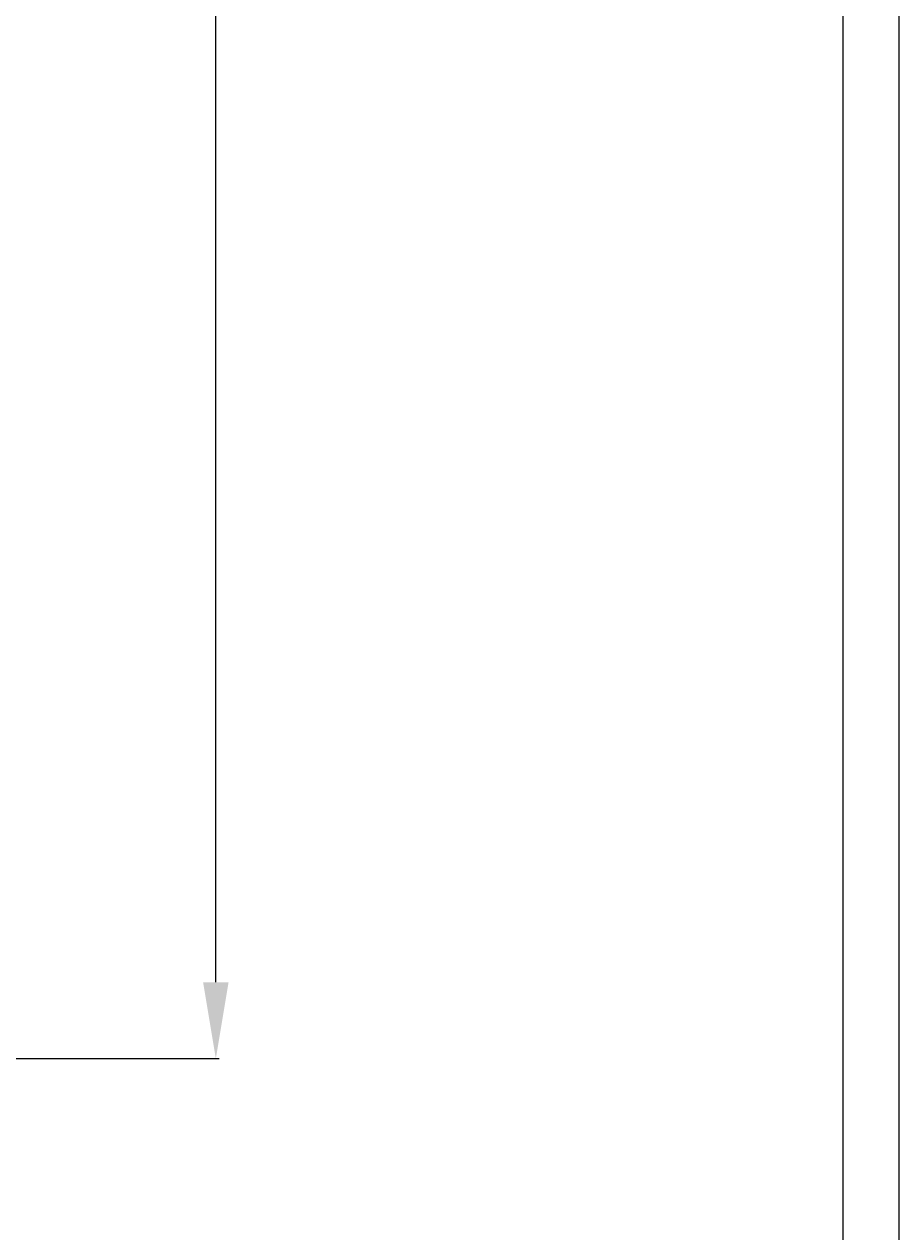
# Model space of a CAD drawing. Units: inches. Extents: x 4676 to 4867, y -139 to 140.
# Drawn here: x 4821 to 4867, y -76 to -13 of the extents above; entities that cross this region are included whole.
import ezdxf

# ---------------------------------------------------------------- set-up
doc = ezdxf.new("R2010")
doc.units = ezdxf.units.IN
doc.header["$MEASUREMENT"] = 0
doc.layers.add('DIS-02', color=1, linetype='Continuous')
doc.layers.add('DIS-03', color=3, linetype='Continuous')
doc.layers.add('Quote', color=1, linetype='Continuous', lineweight=5)
doc.styles.get("Standard").update_dxf_attribs({"font": 'arial.ttf', "height": 5})
doc.dimstyles.get("Standard").update_dxf_attribs({"dimtxt": 0.18, "dimasz": 4, "dimexe": 0.18, "dimexo": 0.0625, "dimgap": 0.09, "dimtad": 0, "dimtih": 1, "dimtoh": 1, "dimdec": 0, "dimzin": 0, "dimdsep": 46, "dimtxsty": 'Standard', "dimcen": 0.09, "dimadec": 0, "dimazin": 0, "dimtfac": 1, "dimtdec": 4, "dimtofl": 0, "dimtmove": 0, "dimatfit": 3, "dimfxl": 0, "dimtolj": 1, "dimtzin": 0, "dimarcsym": 0})

# ---------------------------------------------------------------- blocks, each defined once
blk = doc.blocks.new('*D209')
at = {"layer": 'Defpoints', "color": 0}
for p in [(4775.533, 123.282), (4770.768, -66.659), (4830.932, -66.659)]:
    blk.add_point(p, dxfattribs=at)
at = {"layer": 'Quote', "color": 0, "lineweight": -2}
for p, q in [((4775.595, 123.282), (4831.112, 123.282)), ((4830.932, 119.282), (4830.932, 30.954)), ((4830.932, -62.659), (4830.932, 25.669)), ((4770.831, -66.659), (4831.112, -66.659))]:
    blk.add_line(p, q, dxfattribs=at)
at = {"layer": 'Quote', "color": 0}
for points in [[(4831.599, 119.282), (4830.265, 119.282), (4830.932, 123.282)], [(4830.265, -62.659), (4831.599, -62.659), (4830.932, -66.659)]]:
    blk.add_solid(points, dxfattribs=at)
at = {"layer": 'Quote', "color": 0, "insert": (4830.932, 28.312), "char_height": 5, "attachment_point": 5}
blk.add_mtext('\\A1;190cm - 74.8"', dxfattribs=at)

msp = doc.modelspace()

# ---------------------------------------------------------------- linework, layer by layer
at = {"layer": 'DIS-02'}
msp.add_line((4866.656, 139.974), (4866.656, -138.908), dxfattribs=at)
at = {"layer": 'DIS-03'}
msp.add_line((4863.721, 137.038), (4863.721, -135.972), dxfattribs=at)

# ---------------------------------------------------------------- dimensions: what is measured, and where the dimension line sits
at = {"layer": 'Quote'}
dim = msp.add_linear_dim(base=(4830.932, -66.659), p1=(4775.533, 123.282), p2=(4770.768, -66.659), angle=90, text='190cm - 74.8"', dimstyle='Standard', dxfattribs=at)
dim.commit()
dim.dimension.update_dxf_attribs({"geometry": '*D209', "text_midpoint": (4830.932, 28.312), "dimtype": 160})

doc.saveas('drawing.dxf')
